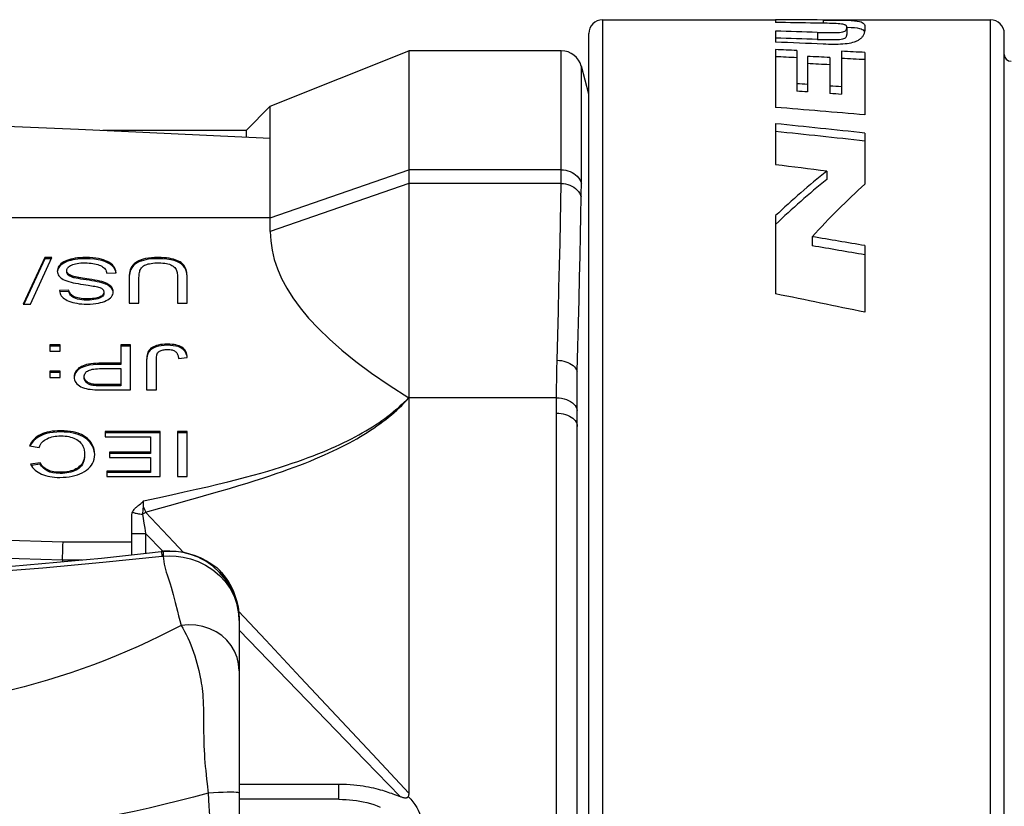
# Model space of a CAD drawing. Units: millimetres. Extents: x 0 to 210, y 0 to 297.
# Drawn here: x 71 to 85, y 141 to 153 of the extents above; entities that cross this region are included whole.
import ezdxf

# ---------------------------------------------------------------- set-up
doc = ezdxf.new("R2010")
doc.units = ezdxf.units.MM
doc.header["$LTSCALE"] = 19.36
doc.layers.get('0').update_dxf_attribs({"linetype": 'CONTINUOUS'})
doc.layers.add('_26_DATUM_AXIS', color=7, linetype='CONTINUOUS')
doc.layers.add('RUNDUNGEN', color=7, linetype='CONTINUOUS')

msp = doc.modelspace()

# ---------------------------------------------------------------- linework, layer by layer
at = {"color": 7}
for p, q in [((79.145, 152.609), (81.642, 152.609)), ((81.642, 152.608), (81.642, 152.57)), ((82.33, 152.609), (83.945, 152.609)), ((81.642, 152.445), (81.642, 152.286)), ((82.671, 152.496), (82.671, 152.395)), ((74.345, 151.36), (76.345, 152.16)), ((76.345, 152.16), (76.345, 147.154)), ((78.547, 152.16), (76.345, 152.16)), ((81.642, 152.179), (81.642, 151.345)), ((81.948, 152.165), (81.948, 151.579)), ((82.595, 152.154), (82.595, 151.533)), ((82.103, 152.08), (82.103, 151.568)), ((82.424, 152.064), (82.424, 151.545)), ((82.932, 152.138), (82.932, 151.236)), ((78.945, 151.533), (78.837, 151.937)), ((74.345, 151.36), (73.995, 151.01)), ((74.345, 149.553), (74.345, 151.36)), ((73.995, 151.01), (71.925, 151.01)), ((81.642, 151.11), (81.642, 150.518)), ((82.932, 150.974), (82.932, 150.238)), ((82.38, 150.423), (82.38, 150.303)), ((81.642, 149.783), (81.642, 148.653)), ((82.171, 149.478), (82.171, 149.347)), ((82.932, 149.35), (82.932, 148.388)), ((71.087, 149.178), (70.778, 148.506)), ((70.884, 148.506), (71.192, 149.178)), ((71.087, 149.178), (71.087, 149.16)), ((71.192, 149.178), (71.087, 149.178)), ((71.087, 149.16), (70.785, 148.506)), ((71.184, 149.16), (71.087, 149.16)), ((71.984, 148.951), (72.117, 148.958)), ((72.115, 148.958), (72.113, 148.974)), ((72.307, 148.893), (72.307, 148.517)), ((72.448, 148.517), (72.448, 148.892)), ((73.004, 148.892), (73.004, 148.517)), ((73.145, 148.517), (73.145, 148.893)), ((71.436, 148.706), (71.301, 148.7)), ((71.436, 148.689), (71.301, 148.682)), ((70.778, 148.506), (70.884, 148.506)), ((72.307, 148.517), (72.448, 148.517)), ((73.004, 148.517), (73.145, 148.517)), ((71.161, 147.917), (71.161, 147.826)), ((71.31, 147.917), (71.161, 147.917)), ((71.31, 147.9), (71.161, 147.9)), ((71.31, 147.826), (71.31, 147.917)), ((72.185, 147.917), (72.185, 147.636)), ((72.326, 147.917), (72.185, 147.917)), ((72.326, 147.9), (72.185, 147.9)), ((72.326, 147.267), (72.326, 147.917)), ((71.161, 147.826), (71.31, 147.826)), ((72.185, 147.653), (71.912, 147.653)), ((72.185, 147.636), (71.912, 147.636)), ((72.559, 147.71), (72.559, 147.267)), ((72.7, 147.267), (72.7, 147.715)), ((73.018, 147.722), (73.145, 147.733)), ((71.161, 147.537), (71.161, 147.446)), ((71.31, 147.537), (71.161, 147.537)), ((71.31, 147.52), (71.161, 147.52)), ((71.31, 147.446), (71.31, 147.537)), ((71.909, 147.576), (72.185, 147.576)), ((72.185, 147.576), (72.185, 147.327)), ((78.777, 131.182), (78.777, 147.537)), ((71.161, 147.446), (71.31, 147.446)), ((72.185, 147.344), (71.912, 147.344)), ((72.185, 147.327), (71.912, 147.327)), ((71.924, 147.267), (72.326, 147.267)), ((72.559, 147.267), (72.7, 147.267)), ((76.345, 147.154), (76.345, 146.533)), ((71.96, 146.667), (71.96, 146.59)), ((72.755, 146.667), (71.96, 146.667)), ((72.755, 146.65), (71.96, 146.65)), ((72.755, 146.017), (72.755, 146.667)), ((73.004, 146.667), (73.004, 146.017)), ((73.145, 146.667), (73.004, 146.667)), ((73.145, 146.65), (73.004, 146.65)), ((73.145, 146.017), (73.145, 146.667)), ((70.866, 146.461), (71.008, 146.439)), ((71.96, 146.59), (72.614, 146.59)), ((72.614, 146.59), (72.614, 146.352)), ((76.345, 146.533), (76.345, 145.88)), ((72.024, 146.369), (72.024, 146.292)), ((72.614, 146.369), (72.024, 146.369)), ((72.614, 146.352), (72.024, 146.352)), ((71.022, 146.214), (70.884, 146.194)), ((71.022, 146.197), (70.893, 146.178)), ((71.022, 146.214), (71.022, 146.197)), ((72.024, 146.292), (72.614, 146.292)), ((72.614, 146.292), (72.614, 146.077)), ((71.984, 146.094), (71.984, 146.017)), ((72.614, 146.094), (71.984, 146.094)), ((72.614, 146.077), (71.984, 146.077)), ((71.984, 146.017), (72.755, 146.017)), ((73.004, 146.017), (73.145, 146.017)), ((72.449, 145.607), (72.472, 145.625)), ((72.345, 144.889), (72.345, 145.465)), ((72.78, 144.937), (72.857, 144.943)), ((71.345, 144.815), (71.345, 144.789)), ((73.577, 144.699), (73.588, 144.689)), ((73.895, 143.95), (73.89, 144.033)), ((73.895, 143.961), (73.894, 144.009)), ((73.895, 143.941), (73.895, 143.961)), ((73.895, 143.941), (73.895, 143.95)), ((73.895, 143.937), (73.895, 134.775)), ((73.895, 141.58), (75.335, 141.58)), ((75.335, 141.36), (73.895, 141.36)), ((76.138, 141.431), (76.219, 141.401))]:
    msp.add_line(p, q, dxfattribs=at)
at = {"color": 9}
for p, q in [((82.33, 152.605), (82.33, 152.559)), ((82.245, 152.427), (82.245, 152.325)), ((74.345, 149.752), (76.345, 150.445)), ((78.547, 150.445), (76.345, 150.445)), ((76.345, 150.246), (74.345, 149.553)), ((78.545, 150.246), (76.345, 150.246)), ((74.345, 149.752), (50.645, 149.752)), ((71.68, 149.178), (71.68, 149.161)), ((72.725, 149.178), (72.725, 149.161)), ((71.321, 149.085), (71.321, 149.067)), ((71.464, 149.155), (71.464, 149.137)), ((71.996, 149.119), (71.996, 149.102)), ((72.344, 149.048), (72.344, 149.031)), ((72.478, 149.143), (72.478, 149.126)), ((73.041, 149.115), (73.041, 149.098)), ((71.431, 148.94), (71.431, 148.923)), ((71.508, 148.905), (71.508, 148.887)), ((71.727, 148.866), (71.727, 148.849)), ((71.942, 148.821), (71.942, 148.804)), ((72.042, 148.764), (72.042, 148.746)), ((71.513, 148.612), (71.513, 148.595)), ((71.878, 148.608), (71.878, 148.591)), ((71.695, 148.581), (71.695, 148.564)), ((72.859, 147.928), (72.859, 147.911)), ((73.067, 147.884), (73.067, 147.867)), ((72.638, 147.879), (72.638, 147.862)), ((71.602, 147.597), (71.602, 147.58)), ((71.912, 147.653), (71.912, 147.636)), ((71.688, 147.392), (71.688, 147.374)), ((71.76, 147.354), (71.76, 147.337)), ((71.912, 147.344), (71.912, 147.327)), ((78.478, 147.154), (76.345, 147.154)), ((78.477, 146.932), (78.478, 147.154)), ((78.477, 131.787), (78.477, 146.932)), ((71.031, 146.625), (71.031, 146.607)), ((71.317, 146.678), (71.317, 146.661)), ((71.57, 146.642), (71.57, 146.625)), ((71.742, 146.526), (71.742, 146.509)), ((71.617, 146.192), (71.617, 146.174)), ((71.308, 146.079), (71.308, 146.062)), ((71.492, 146.107), (71.492, 146.089)), ((72.345, 145.198), (72.545, 145.198)), ((72.545, 145.198), (72.545, 144.911)), ((72.8, 144.935), (72.545, 145.198)), ((69.353, 145.133), (71.353, 145.075)), ((71.353, 145.075), (72.345, 145.075)), ((72.773, 144.919), (72.777, 144.889)), ((72.8, 144.908), (72.799, 144.89)), ((69.345, 144.873), (71.345, 144.815)), ((71.345, 144.815), (71.63, 144.815)), ((72.777, 144.889), (72.779, 144.869)), ((72.799, 144.89), (72.799, 144.87)), ((74.279, 143.655), (73.887, 144.073)), ((73.887, 144.058), (73.895, 143.936)), ((73.891, 144.052), (73.895, 143.961)), ((73.433, 141.584), (73.447, 141.45)), ((75.335, 141.36), (75.335, 141.58))]:
    msp.add_line(p, q, dxfattribs=at)
at = {"color": 7}
for points in [[(82.33, 152.605), (82.43, 152.605), (82.52, 152.604), (82.602, 152.603)], [(82.602, 152.603), (82.674, 152.601), (82.735, 152.598), (82.784, 152.595), (82.822, 152.59), (82.852, 152.585), (82.876, 152.579), (82.894, 152.571), (82.907, 152.562), (82.917, 152.551), (82.924, 152.538), (82.929, 152.524), (82.932, 152.508), (82.932, 152.49)], [(82.671, 152.496), (82.671, 152.502), (82.67, 152.507), (82.669, 152.512), (82.667, 152.516), (82.664, 152.521), (82.66, 152.525), (82.655, 152.529), (82.648, 152.533), (82.64, 152.536), (82.629, 152.54), (82.614, 152.543), (82.595, 152.546), (82.572, 152.549), (82.546, 152.551), (82.517, 152.553), (82.486, 152.554), (82.454, 152.556), (82.422, 152.557), (82.389, 152.558), (82.356, 152.558), (82.323, 152.559), (82.29, 152.56), (82.22, 152.561)], [(82.245, 152.427), (82.293, 152.425), (82.337, 152.424), (82.379, 152.423), (82.419, 152.423), (82.458, 152.423), (82.496, 152.424), (82.531, 152.425), (82.563, 152.427), (82.59, 152.43), (82.611, 152.435), (82.628, 152.44), (82.64, 152.445), (82.65, 152.451), (82.657, 152.457), (82.662, 152.463), (82.666, 152.469), (82.668, 152.476), (82.67, 152.482), (82.671, 152.489), (82.671, 152.496)], [(82.932, 152.49), (82.932, 152.48), (82.931, 152.47), (82.93, 152.459), (82.929, 152.449), (82.927, 152.439), (82.925, 152.429), (82.922, 152.419), (82.919, 152.41), (82.915, 152.4), (82.911, 152.391), (82.906, 152.382), (82.9, 152.373), (82.895, 152.364), (82.888, 152.356), (82.881, 152.348), (82.874, 152.34), (82.865, 152.333), (82.856, 152.325), (82.846, 152.318), (82.835, 152.311), (82.823, 152.305), (82.809, 152.298), (82.793, 152.291), (82.775, 152.285), (82.754, 152.279), (82.731, 152.273), (82.704, 152.268), (82.676, 152.263), (82.645, 152.26), (82.612, 152.257), (82.579, 152.255), (82.545, 152.254), (82.511, 152.253), (82.476, 152.253), (82.44, 152.254), (82.404, 152.254), (82.368, 152.255), (82.33, 152.257)], [(82.674, 152.501), (82.734, 152.498), (82.784, 152.495), (82.822, 152.49)], [(82.822, 152.49), (82.852, 152.485), (82.876, 152.478), (82.894, 152.47), (82.907, 152.461), (82.917, 152.45), (82.924, 152.438), (82.926, 152.433)], [(82.245, 152.325), (82.293, 152.324), (82.337, 152.323), (82.379, 152.322), (82.419, 152.322), (82.459, 152.322), (82.496, 152.322), (82.531, 152.323), (82.563, 152.326), (82.59, 152.329), (82.611, 152.333), (82.628, 152.338), (82.64, 152.344), (82.65, 152.349), (82.657, 152.355), (82.662, 152.362), (82.666, 152.368), (82.668, 152.375), (82.67, 152.381), (82.671, 152.388), (82.671, 152.395)], [(74.345, 150.895), (73.425, 150.941), (72.502, 150.984), (71.577, 151.025), (70.649, 151.063), (69.722, 151.098), (68.796, 151.13), (67.872, 151.16), (66.951, 151.188), (66.033, 151.213), (65.113, 151.236), (64.189, 151.257), (63.258, 151.276), (62.313, 151.293), (61.358, 151.308), (60.392, 151.321), (59.416, 151.332), (58.432, 151.341), (57.439, 151.349), (56.438, 151.354), (55.431, 151.358), (54.418, 151.359), (53.918, 151.36)], [(74.345, 149.553), (74.352, 149.419), (74.371, 149.285), (74.403, 149.149), (74.449, 149.013), (74.509, 148.876), (74.583, 148.736), (74.672, 148.595), (74.777, 148.45), (74.899, 148.303), (75.039, 148.153), (75.198, 147.999), (75.378, 147.841), (75.581, 147.677), (75.808, 147.509), (76.063, 147.334), (76.345, 147.154)], [(71.68, 149.178), (71.638, 149.177), (71.598, 149.175), (71.56, 149.172), (71.525, 149.167), (71.493, 149.161), (71.464, 149.155)], [(71.68, 149.161), (71.64, 149.16), (71.601, 149.158), (71.564, 149.155), (71.528, 149.15), (71.495, 149.144), (71.464, 149.137)], [(71.996, 149.119), (71.967, 149.132), (71.935, 149.144), (71.901, 149.154), (71.864, 149.162), (71.824, 149.169), (71.78, 149.174), (71.732, 149.177), (71.68, 149.178)], [(71.996, 149.102), (71.955, 149.12), (71.91, 149.134), (71.86, 149.146), (71.805, 149.154), (71.745, 149.159), (71.68, 149.161)], [(72.725, 149.178), (72.674, 149.177), (72.627, 149.174), (72.584, 149.169), (72.545, 149.162), (72.509, 149.153), (72.478, 149.143)], [(72.725, 149.161), (72.677, 149.16), (72.631, 149.157), (72.588, 149.152), (72.548, 149.145), (72.512, 149.137), (72.478, 149.126)], [(73.041, 149.115), (73.02, 149.127), (72.997, 149.137), (72.972, 149.146), (72.945, 149.154), (72.915, 149.161), (72.883, 149.167), (72.847, 149.172), (72.809, 149.175), (72.768, 149.177), (72.725, 149.178)], [(73.041, 149.098), (73.003, 149.117), (72.959, 149.133), (72.909, 149.145), (72.853, 149.154), (72.791, 149.159), (72.725, 149.161)], [(71.321, 149.085), (71.305, 149.069), (71.292, 149.053), (71.282, 149.037), (71.275, 149.02), (71.27, 149.002), (71.269, 148.983)], [(71.321, 149.067), (71.305, 149.052), (71.292, 149.036), (71.282, 149.019), (71.275, 149.002), (71.27, 148.984), (71.27, 148.983)], [(71.464, 149.155), (71.436, 149.146), (71.409, 149.137), (71.385, 149.126), (71.362, 149.114), (71.341, 149.1), (71.321, 149.085)], [(71.464, 149.137), (71.435, 149.129), (71.409, 149.119), (71.384, 149.108), (71.362, 149.096), (71.341, 149.082), (71.321, 149.067)], [(71.405, 148.99), (71.407, 149.003), (71.41, 149.015), (71.416, 149.025), (71.424, 149.035), (71.433, 149.045), (71.445, 149.054), (71.459, 149.062), (71.475, 149.07)], [(71.475, 149.07), (71.492, 149.077), (71.512, 149.083), (71.533, 149.088), (71.556, 149.092), (71.582, 149.096), (71.609, 149.099), (71.639, 149.1), (71.67, 149.101)], [(71.67, 149.101), (71.701, 149.1), (71.73, 149.098), (71.758, 149.096), (71.783, 149.092), (71.807, 149.088), (71.829, 149.083)], [(71.829, 149.083), (71.853, 149.076), (71.874, 149.068), (71.893, 149.061), (71.91, 149.052), (71.924, 149.044), (71.937, 149.035)], [(71.937, 149.035), (71.949, 149.024), (71.959, 149.011), (71.968, 148.998), (71.975, 148.983), (71.98, 148.968), (71.984, 148.951)], [(72.117, 148.958), (72.114, 148.985), (72.107, 149.009), (72.096, 149.032), (72.082, 149.053), (72.065, 149.072), (72.045, 149.089), (72.022, 149.105), (71.996, 149.119)], [(72.113, 148.974), (72.102, 149.004), (72.084, 149.033), (72.06, 149.058), (72.031, 149.081), (71.996, 149.102)], [(72.344, 149.048), (72.333, 149.026), (72.323, 149.002), (72.316, 148.977), (72.311, 148.95), (72.308, 148.922), (72.307, 148.893)], [(72.344, 149.031), (72.332, 149.007), (72.322, 148.983), (72.315, 148.957), (72.311, 148.931), (72.308, 148.903), (72.308, 148.893)], [(72.478, 149.143), (72.448, 149.131), (72.421, 149.118), (72.397, 149.103), (72.377, 149.086), (72.359, 149.068), (72.344, 149.048)], [(72.478, 149.126), (72.448, 149.114), (72.421, 149.1), (72.397, 149.085), (72.376, 149.069), (72.359, 149.05), (72.344, 149.031)], [(72.448, 148.892), (72.449, 148.911), (72.45, 148.928), (72.452, 148.945), (72.455, 148.961), (72.459, 148.976), (72.463, 148.99), (72.469, 149.004), (72.476, 149.017), (72.484, 149.028), (72.493, 149.039), (72.504, 149.049), (72.516, 149.058)], [(72.516, 149.058), (72.53, 149.066), (72.546, 149.073), (72.563, 149.079), (72.582, 149.085), (72.602, 149.089), (72.625, 149.093), (72.65, 149.097), (72.676, 149.099), (72.705, 149.1), (72.735, 149.101)], [(72.735, 149.101), (72.765, 149.1), (72.794, 149.098), (72.82, 149.095), (72.845, 149.091), (72.867, 149.086), (72.887, 149.08)], [(72.887, 149.08), (72.907, 149.073), (72.925, 149.065), (72.94, 149.055), (72.954, 149.045), (72.967, 149.033), (72.977, 149.02)], [(72.977, 149.02), (72.985, 149.007), (72.991, 148.993), (72.995, 148.978), (72.999, 148.963), (73.001, 148.946), (73.003, 148.929), (73.004, 148.911), (73.004, 148.892)], [(73.145, 148.893), (73.145, 148.918), (73.142, 148.942), (73.139, 148.964), (73.134, 148.986), (73.128, 149.006), (73.12, 149.026), (73.111, 149.044), (73.1, 149.061), (73.088, 149.077), (73.074, 149.091), (73.058, 149.104), (73.041, 149.115)], [(73.144, 148.909), (73.14, 148.941), (73.133, 148.972), (73.123, 149.002), (73.109, 149.029), (73.091, 149.055), (73.068, 149.078), (73.041, 149.098)], [(71.269, 148.983), (71.27, 148.964), (71.275, 148.946), (71.282, 148.929), (71.292, 148.914), (71.304, 148.9), (71.319, 148.886)], [(71.319, 148.886), (71.336, 148.874), (71.356, 148.862), (71.379, 148.851), (71.405, 148.84), (71.434, 148.83), (71.467, 148.821)], [(71.431, 148.94), (71.424, 148.947), (71.417, 148.955), (71.412, 148.963), (71.408, 148.971), (71.406, 148.98), (71.405, 148.99)], [(71.431, 148.923), (71.423, 148.93), (71.417, 148.938), (71.412, 148.946), (71.408, 148.955), (71.406, 148.964), (71.405, 148.973)], [(71.508, 148.905), (71.491, 148.91), (71.475, 148.915), (71.462, 148.921), (71.45, 148.927), (71.44, 148.934), (71.431, 148.94)], [(71.508, 148.887), (71.491, 148.892), (71.476, 148.898), (71.463, 148.903), (71.451, 148.909), (71.44, 148.916), (71.431, 148.923)], [(71.727, 148.866), (71.696, 148.871), (71.665, 148.876), (71.635, 148.88), (71.607, 148.885), (71.58, 148.89), (71.554, 148.895), (71.53, 148.9), (71.508, 148.905)], [(71.727, 148.849), (71.687, 148.855), (71.648, 148.861), (71.61, 148.867), (71.574, 148.873), (71.54, 148.88), (71.508, 148.887)], [(71.467, 148.821), (71.499, 148.814), (71.533, 148.807), (71.568, 148.801), (71.606, 148.795), (71.646, 148.789)], [(71.646, 148.789), (71.715, 148.779), (71.74, 148.775), (71.765, 148.771), (71.788, 148.767), (71.809, 148.763), (71.83, 148.759), (71.849, 148.754), (71.866, 148.75), (71.882, 148.745), (71.895, 148.739)], [(71.942, 148.821), (71.913, 148.83), (71.882, 148.838), (71.847, 148.845), (71.81, 148.853), (71.77, 148.859), (71.727, 148.866)], [(71.942, 148.804), (71.911, 148.813), (71.878, 148.821), (71.844, 148.829), (71.807, 148.836), (71.768, 148.842), (71.727, 148.849)], [(71.895, 148.739), (71.906, 148.734), (71.915, 148.727), (71.923, 148.721), (71.929, 148.714), (71.934, 148.706), (71.938, 148.697), (71.94, 148.688), (71.941, 148.678)], [(72.042, 148.764), (72.029, 148.775), (72.015, 148.785), (72, 148.795), (71.982, 148.804), (71.963, 148.813), (71.942, 148.821)], [(72.042, 148.746), (72.029, 148.757), (72.015, 148.768), (72, 148.778), (71.982, 148.787), (71.963, 148.795), (71.942, 148.804)], [(72.077, 148.685), (72.075, 148.7), (72.072, 148.715), (72.067, 148.728), (72.06, 148.741), (72.052, 148.753), (72.042, 148.764)], [(72.073, 148.696), (72.068, 148.71), (72.061, 148.723), (72.052, 148.735), (72.042, 148.746)], [(71.301, 148.7), (71.304, 148.679), (71.309, 148.66), (71.317, 148.642), (71.327, 148.626), (71.34, 148.611), (71.354, 148.596)], [(71.354, 148.596), (71.372, 148.582), (71.391, 148.57), (71.413, 148.558), (71.437, 148.548), (71.463, 148.538), (71.492, 148.529)], [(71.513, 148.612), (71.498, 148.62), (71.484, 148.629), (71.472, 148.639), (71.462, 148.65), (71.453, 148.662), (71.445, 148.676), (71.44, 148.69), (71.436, 148.706)], [(71.513, 148.595), (71.492, 148.606), (71.474, 148.62), (71.46, 148.635), (71.449, 148.651), (71.441, 148.669), (71.436, 148.689)], [(71.695, 148.581), (71.666, 148.582), (71.638, 148.584), (71.612, 148.586), (71.588, 148.59), (71.566, 148.594), (71.546, 148.599), (71.528, 148.605), (71.513, 148.612)], [(71.695, 148.564), (71.659, 148.565), (71.624, 148.567), (71.592, 148.572), (71.562, 148.578), (71.536, 148.585), (71.513, 148.595)], [(71.878, 148.608), (71.862, 148.602), (71.844, 148.597), (71.824, 148.592), (71.802, 148.588), (71.778, 148.585), (71.752, 148.583), (71.725, 148.582), (71.695, 148.581)], [(71.941, 148.678), (71.94, 148.667), (71.937, 148.656), (71.932, 148.647), (71.925, 148.638), (71.916, 148.63), (71.906, 148.622), (71.893, 148.615), (71.878, 148.608)], [(71.941, 148.66), (71.939, 148.646), (71.934, 148.633), (71.925, 148.621), (71.913, 148.61), (71.897, 148.6), (71.878, 148.591)], [(71.975, 148.556), (71.999, 148.569), (72.019, 148.583), (72.036, 148.597), (72.05, 148.612), (72.062, 148.628), (72.07, 148.646), (72.075, 148.664), (72.077, 148.685)], [(71.492, 148.529), (71.521, 148.522), (71.552, 148.517), (71.585, 148.512), (71.621, 148.508), (71.659, 148.506), (71.7, 148.506)], [(71.878, 148.591), (71.854, 148.583), (71.828, 148.576), (71.798, 148.571), (71.766, 148.567), (71.732, 148.565), (71.695, 148.564)], [(71.7, 148.506), (71.745, 148.507), (71.787, 148.509), (71.826, 148.514), (71.862, 148.519), (71.894, 148.527), (71.923, 148.535), (71.95, 148.545), (71.975, 148.556)], [(72.859, 147.928), (72.822, 147.927), (72.788, 147.925), (72.757, 147.921), (72.728, 147.915), (72.703, 147.908), (72.68, 147.9), (72.658, 147.89), (72.638, 147.879)], [(72.859, 147.911), (72.812, 147.909), (72.77, 147.905), (72.731, 147.898), (72.697, 147.889), (72.665, 147.877), (72.638, 147.862)], [(73.067, 147.884), (73.049, 147.894), (73.029, 147.903), (73.007, 147.91), (72.983, 147.917), (72.956, 147.922), (72.927, 147.925), (72.894, 147.927), (72.859, 147.928)], [(73.067, 147.867), (73.042, 147.88), (73.013, 147.892), (72.98, 147.9), (72.943, 147.906), (72.903, 147.91), (72.859, 147.911)], [(73.145, 147.733), (73.144, 147.757), (73.14, 147.78), (73.134, 147.801), (73.126, 147.821), (73.114, 147.84), (73.101, 147.856), (73.085, 147.871), (73.067, 147.884)], [(72.638, 147.879), (72.622, 147.868), (72.609, 147.856), (72.597, 147.842), (72.586, 147.826), (72.578, 147.81), (72.571, 147.792), (72.566, 147.773), (72.562, 147.753), (72.56, 147.732), (72.559, 147.71)], [(72.638, 147.862), (72.611, 147.84), (72.59, 147.815), (72.576, 147.788), (72.566, 147.758), (72.561, 147.727), (72.56, 147.71)], [(72.7, 147.715), (72.7, 147.732), (72.702, 147.747), (72.704, 147.762), (72.707, 147.776), (72.712, 147.79), (72.718, 147.802)], [(72.718, 147.802), (72.724, 147.809), (72.73, 147.816), (72.738, 147.822), (72.747, 147.827), (72.758, 147.833), (72.771, 147.838)], [(72.771, 147.838), (72.784, 147.842), (72.798, 147.845), (72.812, 147.848), (72.827, 147.85), (72.843, 147.851), (72.86, 147.852)], [(72.86, 147.852), (72.878, 147.851), (72.896, 147.85), (72.911, 147.847), (72.926, 147.844), (72.939, 147.841), (72.951, 147.836), (72.962, 147.831), (72.973, 147.824)], [(72.973, 147.824), (72.982, 147.817), (72.989, 147.809), (72.996, 147.801), (73.001, 147.791), (73.006, 147.781), (73.01, 147.771), (73.013, 147.759), (73.015, 147.748), (73.017, 147.735), (73.018, 147.722)], [(73.144, 147.745), (73.138, 147.774), (73.127, 147.8), (73.113, 147.825), (73.092, 147.847), (73.067, 147.867)], [(71.602, 147.597), (71.582, 147.584), (71.565, 147.569), (71.55, 147.554), (71.537, 147.537), (71.527, 147.518), (71.519, 147.499), (71.514, 147.477), (71.513, 147.454)], [(71.912, 147.653), (71.869, 147.652), (71.828, 147.651), (71.79, 147.648), (71.754, 147.644), (71.721, 147.639), (71.691, 147.632), (71.665, 147.625), (71.641, 147.617), (71.62, 147.607), (71.602, 147.597)], [(71.912, 147.636), (71.846, 147.634), (71.786, 147.63), (71.729, 147.623), (71.679, 147.612), (71.637, 147.598), (71.602, 147.58)], [(71.513, 147.454), (71.514, 147.432), (71.519, 147.411), (71.528, 147.391), (71.539, 147.373), (71.552, 147.357), (71.568, 147.342)], [(71.602, 147.58), (71.575, 147.561), (71.553, 147.54), (71.535, 147.517), (71.523, 147.492), (71.515, 147.465), (71.514, 147.454)], [(71.658, 147.458), (71.659, 147.473), (71.662, 147.486), (71.667, 147.499), (71.674, 147.511), (71.683, 147.522), (71.693, 147.531), (71.705, 147.54), (71.719, 147.547)], [(71.688, 147.392), (71.679, 147.401), (71.672, 147.411), (71.666, 147.422), (71.662, 147.433), (71.659, 147.445), (71.658, 147.458)], [(71.719, 147.547), (71.734, 147.554), (71.753, 147.559), (71.773, 147.565), (71.796, 147.569), (71.821, 147.572), (71.848, 147.574), (71.878, 147.576), (71.909, 147.576)], [(71.568, 147.342), (71.589, 147.327), (71.611, 147.314), (71.635, 147.303), (71.66, 147.294), (71.686, 147.286), (71.715, 147.28)], [(71.688, 147.374), (71.679, 147.384), (71.672, 147.394), (71.666, 147.405), (71.661, 147.416), (71.659, 147.428), (71.658, 147.44)], [(71.76, 147.354), (71.747, 147.358), (71.734, 147.363), (71.721, 147.368), (71.71, 147.375), (71.699, 147.383), (71.688, 147.392)], [(71.76, 147.337), (71.746, 147.341), (71.733, 147.346), (71.72, 147.352), (71.709, 147.359), (71.698, 147.366), (71.688, 147.374)], [(71.912, 147.344), (71.889, 147.344), (71.867, 147.344), (71.847, 147.345), (71.827, 147.346), (71.808, 147.347), (71.791, 147.349), (71.775, 147.351), (71.76, 147.354)], [(71.912, 147.327), (71.883, 147.327), (71.856, 147.327), (71.83, 147.328), (71.806, 147.33), (71.782, 147.333), (71.76, 147.337)], [(71.715, 147.28), (71.744, 147.276), (71.775, 147.272), (71.809, 147.27), (71.845, 147.268), (71.883, 147.267), (71.924, 147.267)], [(71.031, 146.625), (71.004, 146.611), (70.979, 146.596), (70.955, 146.578), (70.934, 146.559), (70.914, 146.537), (70.896, 146.514), (70.88, 146.488), (70.866, 146.461)], [(71.031, 146.607), (70.993, 146.587), (70.959, 146.564), (70.93, 146.538), (70.904, 146.509), (70.883, 146.477), (70.874, 146.46)], [(71.317, 146.678), (71.273, 146.677), (71.231, 146.674), (71.193, 146.67), (71.157, 146.664), (71.123, 146.657), (71.091, 146.648), (71.06, 146.637), (71.031, 146.625)], [(71.317, 146.661), (71.26, 146.659), (71.207, 146.655), (71.159, 146.647), (71.113, 146.637), (71.071, 146.623), (71.031, 146.607)], [(71.121, 146.564), (71.143, 146.574), (71.166, 146.582), (71.189, 146.589), (71.213, 146.595), (71.238, 146.599), (71.263, 146.602), (71.291, 146.604), (71.319, 146.605)], [(71.57, 146.642), (71.536, 146.653), (71.498, 146.662), (71.458, 146.669), (71.415, 146.674), (71.368, 146.677), (71.317, 146.678)], [(71.57, 146.625), (71.535, 146.636), (71.496, 146.645), (71.455, 146.652), (71.412, 146.657), (71.366, 146.66), (71.317, 146.661)], [(71.319, 146.605), (71.352, 146.604), (71.382, 146.602), (71.41, 146.598), (71.437, 146.594), (71.461, 146.588), (71.485, 146.581), (71.507, 146.572), (71.529, 146.562), (71.55, 146.551), (71.569, 146.538)], [(71.742, 146.526), (71.724, 146.546), (71.705, 146.565), (71.685, 146.581), (71.664, 146.597), (71.641, 146.61), (71.618, 146.623), (71.595, 146.633), (71.57, 146.642)], [(71.742, 146.509), (71.72, 146.533), (71.695, 146.556), (71.667, 146.577), (71.637, 146.595), (71.605, 146.611), (71.57, 146.625)], [(71.008, 146.439), (71.016, 146.46), (71.026, 146.479), (71.038, 146.497), (71.052, 146.513), (71.067, 146.528), (71.083, 146.541), (71.101, 146.553), (71.121, 146.564)], [(71.569, 146.538), (71.591, 146.521), (71.61, 146.501), (71.627, 146.479), (71.64, 146.455), (71.65, 146.429), (71.658, 146.4), (71.662, 146.37), (71.663, 146.338)], [(71.809, 146.338), (71.807, 146.374), (71.801, 146.409), (71.791, 146.442), (71.778, 146.472), (71.762, 146.5), (71.742, 146.526)], [(71.807, 146.355), (71.802, 146.389), (71.792, 146.421), (71.78, 146.452), (71.763, 146.481), (71.742, 146.509)], [(71.663, 146.338), (71.662, 146.309), (71.658, 146.283), (71.652, 146.257), (71.643, 146.234), (71.632, 146.212), (71.617, 146.192)], [(71.663, 146.32), (71.662, 146.293), (71.659, 146.268), (71.653, 146.243), (71.644, 146.219), (71.632, 146.196), (71.617, 146.174)], [(71.742, 146.156), (71.762, 146.181), (71.778, 146.208), (71.791, 146.237), (71.801, 146.268), (71.807, 146.302), (71.809, 146.338)], [(70.884, 146.194), (70.897, 146.171), (70.912, 146.149), (70.929, 146.129), (70.949, 146.11), (70.969, 146.094), (70.992, 146.079), (71.015, 146.065), (71.04, 146.054)], [(71.308, 146.079), (71.276, 146.08), (71.247, 146.082), (71.22, 146.086), (71.196, 146.091), (71.173, 146.097), (71.151, 146.104), (71.13, 146.113), (71.111, 146.123), (71.093, 146.134), (71.076, 146.147), (71.061, 146.162), (71.046, 146.178), (71.034, 146.195), (71.022, 146.214)], [(71.308, 146.062), (71.253, 146.064), (71.205, 146.071), (71.162, 146.083), (71.125, 146.098), (71.092, 146.118), (71.064, 146.141), (71.041, 146.168), (71.022, 146.197)], [(71.617, 146.192), (71.6, 146.173), (71.582, 146.156), (71.561, 146.14), (71.539, 146.127), (71.516, 146.116), (71.492, 146.107)], [(71.617, 146.174), (71.602, 146.157), (71.584, 146.14), (71.564, 146.125), (71.542, 146.111), (71.518, 146.099), (71.492, 146.089)], [(71.04, 146.054), (71.069, 146.042), (71.099, 146.033), (71.13, 146.024), (71.162, 146.018), (71.195, 146.013), (71.229, 146.009), (71.266, 146.006), (71.305, 146.006)], [(71.305, 146.006), (71.352, 146.007), (71.398, 146.01), (71.44, 146.015), (71.482, 146.023), (71.522, 146.032), (71.561, 146.044)], [(71.492, 146.107), (71.466, 146.098), (71.438, 146.092), (71.408, 146.086), (71.377, 146.082), (71.344, 146.08), (71.308, 146.079)], [(71.492, 146.089), (71.465, 146.081), (71.437, 146.074), (71.407, 146.069), (71.376, 146.065), (71.343, 146.063), (71.308, 146.062)], [(71.561, 146.044), (71.596, 146.057), (71.63, 146.072), (71.661, 146.089), (71.69, 146.109), (71.717, 146.131), (71.742, 146.156)], [(76.345, 145.88), (76.345, 145.542), (76.345, 144.845)], [(72.355, 145.506), (72.362, 145.519), (72.369, 145.53), (72.377, 145.541), (72.386, 145.551), (72.395, 145.561), (72.405, 145.57), (72.414, 145.578), (72.423, 145.586), (72.432, 145.593), (72.44, 145.6), (72.449, 145.607)], [(72.472, 145.625), (72.479, 145.631), (72.486, 145.636), (72.493, 145.642), (72.498, 145.647), (72.503, 145.652), (72.507, 145.657), (72.51, 145.662), (72.512, 145.667)], [(72.512, 145.667), (72.511, 145.658), (72.51, 145.649), (72.51, 145.639), (72.509, 145.629), (72.509, 145.618), (72.509, 145.607), (72.51, 145.595), (72.51, 145.583)], [(72.345, 145.465), (72.346, 145.476), (72.348, 145.486), (72.351, 145.496), (72.355, 145.506)], [(71.345, 144.815), (71.346, 144.847), (71.346, 144.878), (71.347, 144.908), (71.348, 144.937), (71.348, 144.965), (71.349, 144.992), (71.35, 145.016), (71.351, 145.038), (71.352, 145.058), (71.353, 145.075)], [(72.804, 144.939), (72.796, 144.938), (72.787, 144.937), (72.779, 144.936), (72.771, 144.935)], [(73.349, 144.83), (73.303, 144.852), (73.194, 144.894), (73.089, 144.922), (72.988, 144.937), (72.893, 144.942), (72.804, 144.939)], [(72.857, 144.943), (72.936, 144.943), (73.017, 144.936), (73.098, 144.924), (73.18, 144.904), (73.262, 144.878), (73.343, 144.844)], [(73.343, 144.844), (73.423, 144.803), (73.501, 144.755), (73.577, 144.699)], [(76.345, 144.845), (76.345, 144.487), (76.345, 144.124), (76.345, 143.754), (76.345, 143.38), (76.345, 143.002), (76.345, 142.619), (76.345, 142.232), (76.345, 141.842), (76.345, 141.45)], [(73.894, 144.009), (73.882, 144.123), (73.856, 144.238), (73.817, 144.35), (73.765, 144.458), (73.699, 144.56), (73.622, 144.655), (73.588, 144.689)], [(75.335, 141.58), (75.393, 141.579), (75.447, 141.577), (75.5, 141.574), (75.549, 141.57), (75.596, 141.565), (75.641, 141.56), (75.684, 141.553), (75.725, 141.547), (75.764, 141.54), (75.801, 141.532), (75.837, 141.524), (75.87, 141.516), (75.903, 141.508), (75.933, 141.499), (75.963, 141.491), (75.991, 141.482), (76.018, 141.474), (76.044, 141.465), (76.068, 141.456), (76.093, 141.448), (76.116, 141.44), (76.138, 141.431)], [(76.219, 141.401), (76.229, 141.397), (76.238, 141.394), (76.248, 141.391), (76.257, 141.388), (76.266, 141.386), (76.274, 141.384), (76.282, 141.383), (76.29, 141.382), (76.298, 141.381), (76.305, 141.382), (76.312, 141.383), (76.318, 141.385), (76.324, 141.387), (76.329, 141.391), (76.334, 141.396), (76.337, 141.402)], [(76.345, 141.45), (76.345, 141.441), (76.344, 141.432), (76.343, 141.424), (76.342, 141.417), (76.34, 141.409), (76.337, 141.402)]]:
    msp.add_lwpolyline(points, dxfattribs=at)
at = {"color": 9}
for points in [[(78.545, 150.246), (78.546, 150.279), (78.546, 150.312), (78.547, 150.345), (78.547, 150.378), (78.547, 150.412), (78.547, 152.16)], [(78.835, 150.052), (78.836, 150.086), (78.836, 150.119), (78.836, 150.152), (78.837, 150.186), (78.837, 150.219), (78.837, 151.937)], [(78.547, 150.445), (78.58, 150.443), (78.612, 150.438), (78.643, 150.431), (78.674, 150.42), (78.703, 150.407), (78.73, 150.391), (78.754, 150.372), (78.777, 150.352), (78.796, 150.329), (78.813, 150.305), (78.827, 150.279), (78.837, 150.252)], [(78.487, 147.696), (78.497, 148.053), (78.506, 148.402), (78.514, 148.741), (78.522, 149.069), (78.529, 149.384), (78.535, 149.687), (78.541, 149.974), (78.545, 150.246)], [(78.545, 150.246), (78.578, 150.245), (78.61, 150.24), (78.642, 150.232), (78.672, 150.221), (78.701, 150.208), (78.728, 150.192), (78.753, 150.173), (78.775, 150.152), (78.795, 150.13), (78.811, 150.105), (78.825, 150.079), (78.835, 150.052)], [(78.777, 147.537), (78.787, 147.89), (78.796, 148.234), (78.804, 148.568), (78.811, 148.891), (78.818, 149.203), (78.825, 149.501), (78.83, 149.784), (78.835, 150.052)], [(78.478, 147.154), (78.479, 147.291), (78.482, 147.427), (78.484, 147.562), (78.487, 147.696)], [(78.487, 147.696), (78.52, 147.694), (78.552, 147.69), (78.584, 147.683), (78.614, 147.674), (78.643, 147.663), (78.67, 147.65), (78.695, 147.635), (78.717, 147.618), (78.737, 147.6), (78.754, 147.58), (78.767, 147.559), (78.777, 147.537)], [(72.512, 145.667), (72.719, 145.712), (72.916, 145.754), (73.1, 145.795), (73.273, 145.834), (73.436, 145.871), (73.589, 145.908), (73.731, 145.942), (73.863, 145.976), (73.986, 146.008), (74.1, 146.039), (74.207, 146.068), (74.307, 146.097), (74.403, 146.126), (74.493, 146.154), (74.58, 146.182), (74.663, 146.209), (74.742, 146.236), (74.819, 146.263), (74.892, 146.29), (74.964, 146.317), (75.033, 146.344), (75.099, 146.371), (75.164, 146.398), (75.227, 146.425), (75.288, 146.452), (75.348, 146.479), (75.406, 146.507), (75.462, 146.535), (75.517, 146.563), (75.571, 146.591), (75.623, 146.619), (75.674, 146.648), (75.723, 146.677), (75.772, 146.706), (75.819, 146.735), (75.865, 146.765), (75.91, 146.795), (75.954, 146.826), (75.997, 146.856), (76.04, 146.887), (76.081, 146.919), (76.121, 146.951), (76.16, 146.983), (76.199, 147.016), (76.237, 147.05), (76.274, 147.084), (76.31, 147.119), (76.345, 147.154)], [(72.545, 145.502), (72.75, 145.56), (72.943, 145.615), (73.126, 145.667), (73.299, 145.716), (73.461, 145.762), (73.614, 145.806), (73.756, 145.847), (73.889, 145.887), (74.012, 145.924), (74.127, 145.96), (74.235, 145.995), (74.336, 146.028), (74.431, 146.06), (74.522, 146.091), (74.609, 146.122), (74.691, 146.152), (74.771, 146.182), (74.847, 146.212), (74.921, 146.241), (74.992, 146.271), (75.061, 146.3), (75.127, 146.329), (75.192, 146.358), (75.254, 146.387), (75.315, 146.416), (75.374, 146.445), (75.432, 146.475), (75.487, 146.504), (75.542, 146.534), (75.595, 146.564), (75.646, 146.594), (75.697, 146.624), (75.745, 146.654), (75.793, 146.685), (75.839, 146.716), (75.884, 146.747), (75.928, 146.779), (75.971, 146.811), (76.013, 146.843), (76.054, 146.876), (76.094, 146.909), (76.132, 146.942), (76.17, 146.976), (76.207, 147.01), (76.243, 147.045), (76.278, 147.081), (76.312, 147.117), (76.345, 147.154)], [(78.478, 147.154), (78.515, 147.152), (78.552, 147.147), (78.588, 147.14), (78.622, 147.129), (78.653, 147.116), (78.682, 147.1), (78.708, 147.082), (78.73, 147.062), (78.748, 147.041), (78.762, 147.018), (78.772, 146.994), (78.777, 146.97)], [(78.477, 146.932), (78.511, 146.931), (78.544, 146.927), (78.576, 146.921), (78.607, 146.913), (78.637, 146.903), (78.664, 146.89), (78.689, 146.876), (78.712, 146.86), (78.731, 146.842), (78.748, 146.824), (78.76, 146.804), (78.77, 146.783), (78.775, 146.762), (78.777, 146.741)], [(72.355, 145.506), (72.362, 145.502), (72.371, 145.498), (72.382, 145.494), (72.395, 145.49), (72.41, 145.487), (72.425, 145.484), (72.442, 145.481), (72.46, 145.479), (72.479, 145.477), (72.499, 145.476)], [(72.51, 145.583), (72.508, 145.568), (72.506, 145.553), (72.504, 145.535), (72.502, 145.517), (72.501, 145.497), (72.499, 145.476)], [(72.499, 145.476), (72.507, 145.48), (72.515, 145.485), (72.523, 145.489), (72.531, 145.493), (72.538, 145.498), (72.545, 145.502)], [(72.499, 145.476), (72.51, 145.411), (72.521, 145.343), (72.533, 145.272), (72.545, 145.198)], [(72.51, 145.583), (72.519, 145.564), (72.528, 145.544), (72.537, 145.523), (72.545, 145.502)], [(73.091, 144.921), (72.95, 145.071), (72.545, 145.502)], [(72.771, 144.936), (72.771, 144.934), (72.772, 144.928), (72.773, 144.919)], [(72.804, 144.939), (72.802, 144.937), (72.801, 144.931), (72.8, 144.921), (72.8, 144.908)], [(65.862, 144.497), (66.696, 144.5), (67.546, 144.514), (68.414, 144.541), (69.292, 144.582), (70.179, 144.635), (71.061, 144.702), (71.927, 144.78), (72.784, 144.869)], [(72.784, 144.869), (72.789, 144.87), (72.794, 144.87), (72.8, 144.871)], [(72.799, 144.87), (72.889, 144.874), (72.985, 144.87), (73.086, 144.856), (73.191, 144.831), (73.301, 144.793)], [(72.8, 144.871), (72.803, 144.83), (72.808, 144.79), (72.814, 144.752), (72.822, 144.714), (72.832, 144.676), (72.843, 144.638), (72.855, 144.598), (72.868, 144.557)], [(73.301, 144.793), (73.409, 144.74), (73.514, 144.673), (73.61, 144.592), (73.694, 144.502), (73.765, 144.401), (73.821, 144.293), (73.862, 144.178), (73.887, 144.058)], [(73.89, 144.033), (73.887, 144.065), (73.862, 144.191), (73.822, 144.313), (73.766, 144.429), (73.695, 144.537), (73.612, 144.635), (73.516, 144.722), (73.412, 144.795), (73.349, 144.83)], [(73.577, 144.699), (73.639, 144.635), (73.693, 144.568), (73.74, 144.499), (73.78, 144.43), (73.813, 144.36), (73.84, 144.289), (73.862, 144.215), (73.88, 144.137), (73.891, 144.052)], [(72.868, 144.557), (72.898, 144.468), (72.913, 144.42), (72.929, 144.369), (72.944, 144.315), (72.959, 144.259), (72.973, 144.199)], [(72.973, 144.199), (73.003, 144.073), (73.019, 144.007), (73.037, 143.939), (73.057, 143.87)], [(73.057, 143.87), (72.904, 143.79), (72.749, 143.713), (72.593, 143.638), (72.435, 143.566), (72.277, 143.496), (72.117, 143.429), (71.955, 143.365), (71.793, 143.303), (71.629, 143.244), (71.464, 143.187), (71.297, 143.133), (71.129, 143.081), (70.96, 143.032), (70.789, 142.985), (70.617, 142.94)], [(73.83, 143.497), (73.781, 143.58), (73.719, 143.656), (73.645, 143.722), (73.562, 143.778), (73.471, 143.822), (73.372, 143.854), (73.27, 143.873), (73.164, 143.878), (73.057, 143.87)], [(73.057, 143.87), (73.082, 143.828), (73.107, 143.783), (73.13, 143.737), (73.153, 143.689), (73.176, 143.639), (73.197, 143.588), (73.217, 143.537), (73.235, 143.484), (73.253, 143.431), (73.269, 143.378), (73.285, 143.325), (73.299, 143.272), (73.311, 143.22), (73.323, 143.17), (73.332, 143.123), (73.341, 143.078), (73.349, 143.036), (73.355, 142.996), (73.361, 142.957), (73.365, 142.917), (73.369, 142.874), (73.372, 142.829), (73.375, 142.781), (73.377, 142.728), (73.379, 142.67), (73.38, 142.609), (73.381, 142.542), (73.381, 142.472), (73.382, 142.4), (73.382, 142.329), (73.384, 142.261), (73.385, 142.195), (73.387, 142.131), (73.39, 142.07), (73.393, 142.009), (73.397, 141.95), (73.401, 141.893), (73.406, 141.836), (73.412, 141.777), (73.418, 141.715), (73.425, 141.651), (73.433, 141.584)], [(76.219, 141.401), (75.715, 141.921), (73.895, 143.802)], [(76.345, 141.45), (75.821, 142.01), (75.301, 142.564), (74.781, 143.119), (74.279, 143.655)], [(73.895, 143.216), (73.888, 143.313), (73.866, 143.407), (73.83, 143.497)], [(73.447, 141.45), (73.236, 141.391), (73.023, 141.336), (72.809, 141.283), (72.595, 141.233), (72.379, 141.186), (72.163, 141.142), (71.945, 141.1), (71.726, 141.061), (71.507, 141.024), (71.286, 140.991)], [(73.895, 141.45), (73.89, 141.454), (73.875, 141.457), (73.851, 141.459), (73.817, 141.461), (73.775, 141.461), (73.723, 141.461), (73.664, 141.459), (73.598, 141.457), (73.526, 141.454), (73.447, 141.45)], [(73.447, 141.45), (73.458, 141.259), (73.472, 141.06), (73.488, 140.85), (73.506, 140.637), (73.524, 140.426), (73.54, 140.222), (73.554, 140.031), (73.565, 139.852), (73.572, 139.685), (73.577, 139.526), (73.579, 139.372), (73.578, 139.216), (73.573, 139.053), (73.566, 138.882), (73.555, 138.699), (73.541, 138.505), (73.524, 138.301), (73.489, 137.875)], [(75.335, 141.36), (75.388, 141.359), (75.44, 141.357), (75.49, 141.353), (75.539, 141.349), (75.588, 141.343), (75.637, 141.335), (75.688, 141.326), (75.739, 141.314), (75.791, 141.3), (75.842, 141.284), (75.889, 141.266), (75.933, 141.246)], [(76.337, 141.402), (76.373, 141.364), (76.405, 141.324), (76.434, 141.285), (76.46, 141.244), (76.482, 141.203), (76.502, 141.162), (76.519, 141.119), (76.533, 141.075), (76.544, 141.029), (76.553, 140.982), (76.558, 140.933), (76.56, 140.884)]]:
    msp.add_lwpolyline(points, dxfattribs=at)
at = {"color": 7}
for centre, radius, start, end in [((78.547, 151.86), 0.3, 15, 90), ((65.845, 204.535), 60, 270, 276.62804)]:
    msp.add_arc(centre, radius, start, end, dxfattribs=at)
for centre, major_axis, ratio, start_param, end_param in [((80.578, 139.359), (71.219, 0), 0.186047, 1.54619, 1.555852), ((76.167, 139.359), (70.842, 0), 0.187037, 1.485249, 1.493436), ((70.521, 139.359), (70.842, 0), 0.187037, 1.404538, 1.413163), ((70.521, 139.359), (70.307, 0), 0.187037, 1.403262, 1.411954), ((66.012, 139.359), (71.219, 0), 0.186047, 1.33961, 1.349523), ((62.491, 139.359), (75.746, 0), 0.174927, 1.311023, 1.315192), ((62.903, 139.359), (75.746, 0), 0.174927, 1.303187, 1.307796), ((62.491, 139.359), (75.174, 0), 0.174927, 1.309001, 1.313204), ((60.914, 139.359), (75.746, 0), 0.174927, 1.282848, 1.287266), ((62.903, 139.359), (75.174, 0), 0.174927, 1.301101, 1.305748), ((60.914, 139.359), (75.174, 0), 0.174927, 1.280595, 1.28505), ((54.168, 139.359), (75.746, 0), 0.174927, 1.193075, 1.195285), ((54.168, 139.359), (75.174, 0), 0.174927, 1.190056, 1.192285), ((54.168, 139.359), (75.746, 0), 0.174927, 1.186076, 1.18851), ((54.168, 139.359), (75.174, 0), 0.174927, 1.182995, 1.185451), ((49.354, 139.359), (75.746, 0), 0.174927, 1.111525, 1.130437), ((50.556, 139.359), (67.262, 0), 0.19699, 1.068608, 1.09036), ((50.556, 139.359), (66.755, 0), 0.19699, 1.064427, 1.086392), ((45.368, 139.359), (67.262, 0), 0.19699, 0.988108, 1.001192), ((88.434, 139.359), (0, 13.25), 0.830334, 0.582688, 0.665369), ((88.434, 139.359), (0, 13.15), 0.830334, 6.870893, 6.954536), ((88.742, 139.359), (0, 13.25), 0.768131, 0.607546, 0.701804), ((38.747, 139.359), (67.262, 0), 0.19699, 0.854089, 0.868993), ((38.747, 139.359), (66.755, 0), 0.19699, 0.847444, 0.862546), ((33.701, 139.359), (67.262, 0), 0.19699, 0.749654, 0.777391)]:
    msp.add_ellipse(centre, major_axis=major_axis, ratio=ratio, start_param=start_param, end_param=end_param, dxfattribs=at)
at = {"layer": '_26_DATUM_AXIS', "color": 7}
msp.add_line((73.995, 151.01), (73.995, 150.913), dxfattribs=at)
at = {"layer": 'RUNDUNGEN', "color": 9}
for p, q in [((79.145, 126.109), (79.145, 152.609)), ((84.745, 126.109), (84.745, 152.609))]:
    msp.add_line(p, q, dxfattribs=at)
at = {"layer": 'RUNDUNGEN', "color": 7}
for p, q in [((83.945, 152.609), (84.745, 152.609)), ((78.945, 126.309), (78.945, 152.409)), ((84.945, 126.309), (84.945, 152.409))]:
    msp.add_line(p, q, dxfattribs=at)
for centre, radius, start, end in [((79.145, 152.409), 0.2, 90, 180), ((84.745, 152.409), 0.2, 0, 90), ((85.045, 152.109), 0.1, 180, 270)]:
    msp.add_arc(centre, radius, start, end, dxfattribs=at)

doc.saveas('drawing.dxf')
